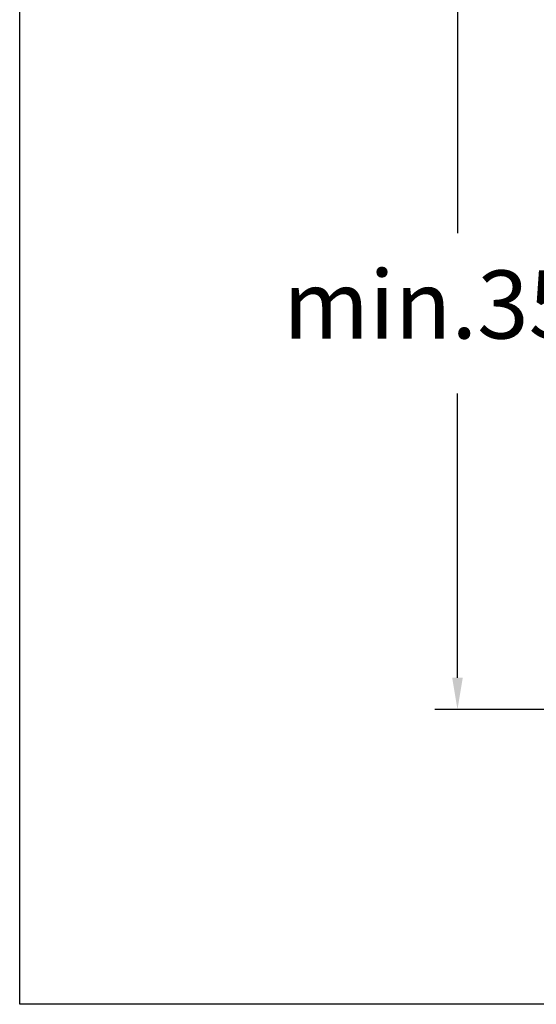
# Model space of a CAD drawing. Units: millimetres. Extents: x 2615.3 to 2661.3, y 1534.1 to 1583.1.
# Drawn here: x 2615.3 to 2626.7, y 1534.1 to 1555.8 of the extents above; entities that cross this region are included whole.
import ezdxf

# ---------------------------------------------------------------- set-up
doc = ezdxf.new("R2010")
doc.units = ezdxf.units.MM
doc.layers.add('COTAS', color=253, linetype='Continuous')
doc.styles.add('ARIAL', font='arial.ttf')
doc.dimstyles.new('RS (E1.10)', dxfattribs={"dimtxt": 1.5, "dimasz": 0.7, "dimexe": 0.5, "dimexo": 1, "dimgap": 1, "dimtad": 0, "dimtih": 1, "dimtoh": 1, "dimdec": 0, "dimlfac": 10, "dimtxsty": 'ARIAL', "dimcen": 0, "dimclrd": 256, "dimclre": 256, "dimclrt": 256, "dimadec": 0, "dimazin": 0, "dimtfac": 1, "dimtdec": 0, "dimtofl": 0, "dimtmove": 0, "dimatfit": 3, "dimfxl": 1, "dimlwd": -1, "dimlwe": -1, "dimarcsym": 0})

# ---------------------------------------------------------------- blocks, each defined once
blk = doc.blocks.new('*D32')
at = {"layer": 'COTAS', "transparency": 16777216}
for p, q in [((2632.365, 1561.418), (2624.476, 1561.418)), ((2624.976, 1560.718), (2624.976, 1551.09)), ((2624.976, 1541.297), (2624.976, 1547.557)), ((2635.119, 1540.597), (2624.476, 1540.597))]:
    blk.add_line(p, q, dxfattribs=at)
for points in [[(2624.86, 1560.718), (2625.093, 1560.718), (2624.976, 1561.418)], [(2624.86, 1541.297), (2625.093, 1541.297), (2624.976, 1540.597)]]:
    blk.add_solid(points, dxfattribs=at)
at = {"layer": 'DEFPOINTS', "color": 0, "transparency": 16777216}
for p in [(2633.365, 1561.418), (2624.976, 1540.597), (2636.119, 1540.597)]:
    blk.add_point(p, dxfattribs=at)
at = {"layer": 'COTAS', "transparency": 16777216, "insert": (2624.976, 1549.324), "char_height": 1.5, "attachment_point": 5, "style": 'ARIAL'}
blk.add_mtext('min.350', dxfattribs=at)

msp = doc.modelspace()

# ---------------------------------------------------------------- linework, layer by layer
at = {"color": 3}
for p, q in [((2615.332, 1534.103), (2615.332, 1579.904)), ((2661.281, 1534.103), (2615.332, 1534.103))]:
    msp.add_line(p, q, dxfattribs=at)

# ---------------------------------------------------------------- dimensions: what is measured, and where the dimension line sits
at = {"layer": 'COTAS'}
dim = msp.add_linear_dim(base=(2624.976, 1540.597), p1=(2633.365, 1561.418), p2=(2636.119, 1540.597), angle=90, text='min.350', dimstyle='RS (E1.10)', dxfattribs=at)
dim.commit()
dim.dimension.update_dxf_attribs({"geometry": '*D32', "text_midpoint": (2624.976, 1549.324), "dimtype": 160})

doc.saveas('drawing.dxf')
